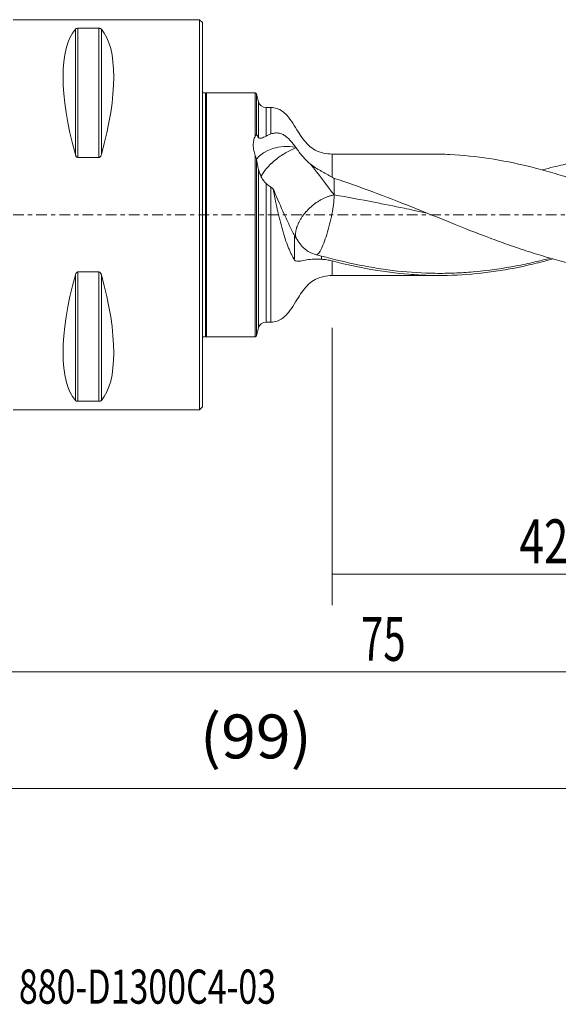
# Model space of a CAD drawing. Units: millimetres. Extents: x -51 to 105, y -81 to 20.
# Drawn here: x 1 to 56, y -81 to 20 of the extents above; entities that cross this region are included whole.
import ezdxf

# ---------------------------------------------------------------- set-up
doc = ezdxf.new("R2010")
doc.units = ezdxf.units.MM
doc.linetypes.add('CENTER', pattern=[47.5, 22, -8.5, 8.5, -8.5])
for name, color, linetype in [('1', 4, 'CONTINUOUS'), ('2', 7, 'CONTINUOUS'), ('SK2', 7, 'CONTINUOUS'), ('SK4', 2, 'CENTER'), ('SK6', 5, 'CONTINUOUS')]:
    doc.layers.add(name, color=color, linetype=linetype)
doc.styles.add('iso_b_vert', font='simplex.shx')
doc.dimstyles.get("Standard").update_dxf_attribs({"dimtxt": 0.18, "dimasz": 0.18, "dimexe": 0.18, "dimexo": 0.0625, "dimgap": 0.09, "dimtad": 1, "dimzin": 0, "dimdsep": 52, "dimtxsty": 'Standard', "dimcen": 0.09, "dimadec": 0, "dimazin": 0, "dimtfac": 1, "dimtdec": 4, "dimtofl": 0, "dimtmove": 0, "dimatfit": 3, "dimfxl": 1, "dimtolj": 1, "dimtzin": 0, "dimarcsym": 0})

# ---------------------------------------------------------------- blocks, each defined once
blk = doc.blocks.new('DimnDraft3D1')
at = {"layer": 'SK2', "lineweight": 13}
for p, q in [((-24, -3.5875), (-24, -61.99375)), ((75, -8.0875), (75, -61.99375)), ((-24, -58.81875), (75, -58.81875))]:
    blk.add_line(p, q, dxfattribs=at)
for points in [[(-24, -58.81875), (-19.825003, -57.893175), (-19.824997, -59.744325), (-24, -58.81875)], [(75, -58.81875), (70.825003, -59.744325), (70.824997, -57.893175), (75, -58.81875)]]:
    blk.add_solid(points, dxfattribs=at)
at = {"layer": 'SK2', "lineweight": 18, "insert": (19.436842, -55.725), "char_height": 4.5, "attachment_point": 7, "line_spacing_factor": 1.084337, "style": 'iso_b_vert'}
blk.add_mtext('\\W1.0459;(99)', dxfattribs=at)
blk = doc.blocks.new('DimnDraft3D3')
at = {"layer": '2', "lineweight": 13}
for p, q in [((75, -8.0875), (75, -50.025)), ((0, -21.5875), (0, -50.025)), ((0, -46.85), (75, -46.85))]:
    blk.add_line(p, q, dxfattribs=at)
for points in [[(0, -46.85), (4.174997, -45.924425), (4.175003, -47.775575), (0, -46.85)], [(75, -46.85), (70.825003, -47.775575), (70.824997, -45.924425), (75, -46.85)]]:
    blk.add_solid(points, dxfattribs=at)
at = {"layer": '2', "lineweight": 18, "insert": (35.936842, -45.725), "char_height": 4.5, "attachment_point": 7, "line_spacing_factor": 1.084337, "style": 'iso_b_vert'}
blk.add_mtext('\\W0.6740;75', dxfattribs=at)
blk = doc.blocks.new('DimnDraft3D4')
at = {"layer": 'SK2', "lineweight": 13}
for p, q in [((75, -8.0875), (75, -40.025)), ((33, -11.5875), (33, -40.025)), ((33, -36.85), (75, -36.85))]:
    blk.add_line(p, q, dxfattribs=at)
for points in [[(33, -36.85), (37.174997, -35.924425), (37.175003, -37.775575), (33, -36.85)], [(75, -36.85), (70.825003, -37.775575), (70.824997, -35.924425), (75, -36.85)]]:
    blk.add_solid(points, dxfattribs=at)
at = {"layer": 'SK2', "lineweight": 18, "insert": (52.2, -35.725), "char_height": 4.5, "attachment_point": 7, "line_spacing_factor": 1.084337, "style": 'iso_b_vert'}
blk.add_mtext('\\W0.7361;42', dxfattribs=at)

msp = doc.modelspace()

# ---------------------------------------------------------------- linework, layer by layer
at = {"layer": '1', "lineweight": 18}
for p, q in [((19.4, 20), (0.3, 20)), ((19.7, 19.7), (19.4, 20)), ((19.4, 20), (19.4, -20)), ((19.7, 19.7), (19.7, -19.7)), ((6.663, 19.025), (6.663, 6.17)), ((6.923, 19.122), (6.923, 5.86)), ((6.923, 19.122), (9.077, 19.122)), ((9.077, 19.122), (9.077, 5.86)), ((9.337, 19.025), (9.337, 6.17)), ((20, 12.5), (19.7, 12.5)), ((20.1, 12.5), (20, 12.4)), ((20, 12.5), (20, -12.5)), ((25.1, 12.5), (20.1, 12.5)), ((20.1, 12.5), (20.1, -12.5)), ((25.226, 12.403), (25.1, 12.5)), ((25.1, 12.5), (25.1, 8.075)), ((25.443, 11.593), (25.226, 12.403)), ((25.226, 12.403), (25.226, 8.237)), ((25.443, 11.593), (25.443, 7.911)), ((26.7, 11), (26.216, 11)), ((26.216, 11), (26.216, 8.069)), ((26.7, 11), (26.7, 8.286)), ((25.1, -12.5), (25.1, 6.091)), ((43.139, 6.225), (33, 6.225)), ((33, 6.225), (33, 3.854)), ((9.077, 5.86), (6.923, 5.86)), ((25.226, 5.72), (25.226, -12.403)), ((25.443, -11.593), (25.443, 4.652)), ((26.216, 3.208), (26.216, -11)), ((26.7, 2.833), (26.7, -11)), ((33, -6.225), (33, -4.732)), ((6.923, -5.86), (9.077, -5.86)), ((6.923, -5.86), (6.923, -19.122)), ((9.077, -5.86), (9.077, -19.122)), ((6.663, -6.17), (6.663, -19.025)), ((9.337, -6.17), (9.337, -19.025)), ((33, -6.225), (43.955, -6.225)), ((26.216, -11), (26.7, -11)), ((25.226, -12.403), (25.443, -11.593)), ((19.7, -12.5), (20, -12.5)), ((20, -12.4), (20.1, -12.5)), ((20.1, -12.5), (25.1, -12.5)), ((25.1, -12.5), (25.226, -12.403)), ((9.077, -19.122), (6.923, -19.122)), ((0.3, -20), (19.4, -20)), ((19.4, -20), (19.7, -19.7))]:
    msp.add_line(p, q, dxfattribs=at)
at = {"layer": '1', "lineweight": 18, "extrusion": (0, 0, -1)}
for centre, start, end in [((-26.216, 11.8), 270, 345), ((-26.216, -11.8), 15, 90)]:
    msp.add_arc(centre, 0.8, start, end, dxfattribs=at)
for centre, major_axis, start_param, end_param in [((16.949, 0), (-9.367, 19.742), -1.0963195, -0.1527262), ((-0.949, 0), (-9.367, -19.742), -2.9888664, -2.0452731), ((16.949, 0), (-9.367, -19.742), 0.1527262, 1.0963195), ((-0.949, 0), (-9.367, 19.742), 2.0452731, 2.9888664)]:
    msp.add_ellipse(centre, major_axis=major_axis, ratio=0.341999, start_param=start_param, end_param=end_param, dxfattribs=at)
at = {"layer": '1', "lineweight": 18}
msp.add_ellipse((28.4, 4.733), major_axis=(3.5, 0), ratio=0.648054, start_param=1.3287602, end_param=2.6987843, dxfattribs=at)
for points, knots in [([(6.923, 19.122), (6.886, 19.122), (6.85, 19.118), (6.791, 19.104), (6.768, 19.096), (6.728, 19.077), (6.712, 19.067), (6.684, 19.046), (6.673, 19.036), (6.663, 19.025)], [0, 0, 0, 0, 0.25, 0.25, 0.5, 0.5, 0.75, 0.75, 1, 1, 1, 1]), ([(9.337, 19.025), (9.327, 19.036), (9.316, 19.046), (9.289, 19.067), (9.272, 19.077), (9.232, 19.096), (9.208, 19.104), (9.15, 19.118), (9.114, 19.122), (9.077, 19.122)], [0, 0, 0, 0, 0.25, 0.25, 0.5, 0.5, 0.75, 0.75, 1, 1, 1, 1]), ([(33, 6.225), (32.692, 6.225), (32.103, 6.296), (31.255, 6.576), (30.559, 7.103), (30, 7.757), (29.482, 8.537), (28.974, 9.381), (28.449, 10.124), (27.901, 10.639), (27.335, 10.937), (26.924, 11), (26.7, 11)], [0, 0, 0, 0, 0.1088843, 0.2150079, 0.3163495, 0.4189927, 0.5236564, 0.6531051, 0.7744734, 0.8494635, 0.9223256, 1, 1, 1, 1]), ([(25.1, 8.075), (25.032, 7.926), (24.982, 7.771), (24.932, 7.531), (24.92, 7.45), (24.903, 7.285), (24.9, 7.201), (24.901, 6.946), (24.919, 6.776), (24.986, 6.434), (25.035, 6.262), (25.1, 6.091)], [0, 0, 0, 0, 0.25, 0.25, 0.375, 0.375, 0.5, 0.5, 0.75, 0.75, 1, 1, 1, 1]), ([(29.239, 6.935), (29.085, 7.147), (28.931, 7.352), (28.68, 7.639), (28.593, 7.732), (28.409, 7.907), (28.312, 7.99), (28.102, 8.14), (27.99, 8.205), (27.813, 8.284), (27.752, 8.307), (27.625, 8.345), (27.561, 8.36), (27.366, 8.392), (27.233, 8.395), (27.031, 8.373), (26.963, 8.361), (26.83, 8.329), (26.765, 8.309), (26.7, 8.286)], [0, 0, 0, 0, 0.25, 0.25, 0.375, 0.375, 0.5, 0.5, 0.625, 0.625, 0.6875, 0.6875, 0.75, 0.75, 0.875, 0.875, 0.9375, 0.9375, 1, 1, 1, 1]), ([(25.443, 7.911), (25.45, 7.899), (25.458, 7.889), (25.476, 7.873), (25.486, 7.866), (25.518, 7.851), (25.542, 7.846), (25.595, 7.843), (25.623, 7.845), (25.684, 7.854), (25.716, 7.861), (25.817, 7.889), (25.889, 7.916), (26.045, 7.981), (26.13, 8.022), (26.216, 8.069)], [0, 0, 0, 0, 0.0625, 0.0625, 0.125, 0.125, 0.25, 0.25, 0.375, 0.375, 0.5, 0.5, 0.75, 0.75, 1, 1, 1, 1]), ([(6.663, 6.17), (6.673, 6.136), (6.684, 6.102), (6.711, 6.037), (6.728, 6.006), (6.768, 5.946), (6.792, 5.918), (6.85, 5.875), (6.886, 5.86), (6.923, 5.86)], [0, 0, 0, 0, 0.25, 0.25, 0.5, 0.5, 0.75, 0.75, 1, 1, 1, 1]), ([(9.077, 5.86), (9.114, 5.86), (9.15, 5.875), (9.209, 5.919), (9.232, 5.946), (9.272, 6.006), (9.288, 6.037), (9.316, 6.102), (9.327, 6.136), (9.337, 6.17)], [0, 0, 0, 0, 0.25, 0.25, 0.5, 0.5, 0.75, 0.75, 1, 1, 1, 1]), ([(25.706, 3.954), (25.844, 4.208), (26.034, 4.477), (26.518, 5.04), (26.82, 5.332), (27.482, 5.878), (27.842, 6.13), (28.571, 6.56), (28.94, 6.738), (29.288, 6.866)], [0, 0, 0, 0, 0.2342315, 0.2342315, 0.4894876, 0.4894876, 0.7447438, 0.7447438, 1, 1, 1, 1]), ([(30.752, 5.212), (30.599, 5.336), (30.457, 5.465), (30.192, 5.73), (30.068, 5.867), (29.714, 6.286), (29.501, 6.576), (29.288, 6.866)], [0, 0, 0, 0, 0.25, 0.25, 0.5, 0.5, 1, 1, 1, 1]), ([(43.125, 6.225), (43.437, 6.225), (43.749, 6.221), (44.398, 6.206), (44.735, 6.193), (46.42, 6.108), (47.759, 5.97), (50.433, 5.564), (51.767, 5.296), (53.773, 4.807), (54.443, 4.629), (55.451, 4.343), (55.787, 4.245), (56.46, 4.041), (56.798, 3.936), (58.48, 3.398), (59.819, 2.923), (62.498, 1.917), (63.838, 1.385), (65.185, 0.841)], [0, 0, 0, 0, 0.0423203, 0.0423203, 0.0879241, 0.0879241, 0.2703393, 0.2703393, 0.4527545, 0.4527545, 0.5439621, 0.5439621, 0.5895659, 0.5895659, 0.6351696, 0.6351696, 0.8175848, 0.8175848, 1, 1, 1, 1]), ([(54.539, 4.596), (54.934, 4.704), (55.329, 4.807), (56.35, 5.061), (56.978, 5.204), (57.916, 5.399), (58.228, 5.46), (58.852, 5.577), (59.164, 5.632), (60.722, 5.889), (61.966, 6.038), (63.214, 6.127)], [0, 0, 0, 0, 0.136303, 0.136303, 0.3522272, 0.3522272, 0.4601894, 0.4601894, 0.5681515, 0.5681515, 1, 1, 1, 1]), ([(33, 3.854), (32.817, 3.958), (32.631, 4.061), (32.347, 4.217), (32.251, 4.269), (32.107, 4.349), (32.059, 4.376), (31.962, 4.43), (31.914, 4.457), (31.817, 4.51), (31.768, 4.537), (31.67, 4.592), (31.621, 4.62), (31.475, 4.706), (31.38, 4.764), (31.1, 4.945), (30.922, 5.074), (30.752, 5.212)], [0, 0, 0, 0, 0.25, 0.25, 0.375, 0.375, 0.4375, 0.4375, 0.5, 0.5, 0.5625, 0.5625, 0.625, 0.625, 0.75, 0.75, 1, 1, 1, 1]), ([(26.216, 3.208), (26.113, 3.301), (26.024, 3.408), (25.903, 3.579), (25.864, 3.638), (25.792, 3.759), (25.758, 3.82), (25.663, 4.005), (25.607, 4.132), (25.535, 4.326), (25.513, 4.392), (25.474, 4.523), (25.456, 4.588), (25.443, 4.652)], [0, 0, 0, 0, 0.25, 0.25, 0.375, 0.375, 0.5, 0.5, 0.75, 0.75, 0.875, 0.875, 1, 1, 1, 1]), ([(33.201, 3.737), (34.533, 3.304), (35.858, 2.836), (38.503, 1.854), (39.824, 1.34), (41.807, 0.547), (42.468, 0.279), (43.462, -0.125), (43.794, -0.26), (44.458, -0.529), (44.791, -0.664), (46.455, -1.337), (47.782, -1.863), (49.777, -2.611), (50.443, -2.853), (51.775, -3.321), (52.44, -3.546), (53.77, -3.975), (54.435, -4.178), (55.433, -4.465), (55.766, -4.557), (56.433, -4.736), (56.766, -4.822), (57.432, -4.987), (57.765, -5.065), (58.429, -5.217), (58.76, -5.289), (59.755, -5.495), (60.417, -5.616), (62.403, -5.933), (63.727, -6.08), (65.058, -6.158)], [0, 0, 0, 0, 0.125, 0.125, 0.25, 0.25, 0.3125, 0.3125, 0.34375, 0.34375, 0.375, 0.375, 0.5, 0.5, 0.5625, 0.5625, 0.625, 0.625, 0.6875, 0.6875, 0.71875, 0.71875, 0.75, 0.75, 0.78125, 0.78125, 0.8125, 0.8125, 0.875, 0.875, 1, 1, 1, 1]), ([(26.945, 2.673), (27.008, 2.324), (27.074, 1.973), (27.214, 1.27), (27.289, 0.917), (27.407, 0.385), (27.448, 0.208), (27.532, -0.147), (27.575, -0.322), (27.706, -0.843), (27.796, -1.182), (27.938, -1.679), (27.986, -1.842), (28.085, -2.164), (28.135, -2.32), (28.285, -2.772), (28.387, -3.055), (28.544, -3.449), (28.596, -3.576), (28.703, -3.819), (28.756, -3.935), (28.915, -4.264), (29.021, -4.461), (29.128, -4.64)], [0, 0, 0, 0, 0.125, 0.125, 0.25, 0.25, 0.3125, 0.3125, 0.375, 0.375, 0.5, 0.5, 0.5625, 0.5625, 0.625, 0.625, 0.75, 0.75, 0.8125, 0.8125, 0.875, 0.875, 1, 1, 1, 1]), ([(27.031, 2.45), (27.379, 1.633), (27.728, 0.836), (28.252, -0.318), (28.427, -0.695), (28.777, -1.429), (28.952, -1.786), (29.128, -2.128)], [0, 0, 0, 0, 0.5, 0.5, 0.75, 0.75, 1, 1, 1, 1]), ([(29.267, -2.335), (29.262, -2.304), (29.252, -2.234), (29.245, -2.124), (29.244, -2.005), (29.252, -1.844), (29.279, -1.64), (29.322, -1.455), (29.358, -1.333), (29.377, -1.272), (29.397, -1.211), (29.426, -1.13), (29.465, -1.029), (29.537, -0.862), (29.622, -0.69), (29.72, -0.514), (29.8, -0.381), (29.888, -0.247), (30.013, -0.068), (30.133, 0.089), (30.244, 0.222), (30.301, 0.288), (30.36, 0.354), (30.439, 0.441), (30.542, 0.548), (30.671, 0.674), (30.804, 0.797), (30.94, 0.916), (31.081, 1.031), (31.224, 1.141), (31.369, 1.246), (31.516, 1.345), (31.663, 1.438), (31.812, 1.525), (31.96, 1.606), (32.107, 1.681), (32.253, 1.748), (32.397, 1.81), (32.539, 1.864), (32.678, 1.912), (32.815, 1.954), (32.992, 2.001), (33.119, 2.027), (33.201, 2.04)], [0, 0, 0, 0, 0.0199724, 0.0438755, 0.0677786, 0.0916817, 0.1394879, 0.1872942, 0.1992457, 0.2111973, 0.2231488, 0.2351004, 0.2590035, 0.2829066, 0.3307128, 0.354616, 0.3785191, 0.4024222, 0.4263253, 0.4741315, 0.4860831, 0.4980346, 0.5099862, 0.5219377, 0.5458409, 0.569744, 0.5936471, 0.6175502, 0.6414533, 0.6653564, 0.6892595, 0.7131626, 0.7370658, 0.7609689, 0.784872, 0.8087751, 0.8326782, 0.8565813, 0.8804844, 0.9043875, 0.9282907, 0.9521938, 1, 1, 1, 1]), ([(31.399, -4.095), (31.461, -4.094), (31.537, -4.037), (31.707, -3.817), (31.802, -3.654), (32, -3.237), (32.105, -2.984), (32.313, -2.411), (32.417, -2.092), (32.615, -1.419), (32.709, -1.065), (32.876, -0.356), (32.951, -0.001), (33.073, 0.674), (33.12, 0.995), (33.184, 1.573), (33.201, 1.829), (33.201, 2.04)], [0, 0, 0, 0, 0.125, 0.125, 0.25, 0.25, 0.375, 0.375, 0.5, 0.5, 0.625, 0.625, 0.75, 0.75, 0.875, 0.875, 1, 1, 1, 1]), ([(33.201, 2.04), (34.561, 1.809), (36.951, 1.368), (39.69, 0.815), (41.506, 0.434), (42.294, 0.265), (42.74, 0.169)], [0, 0, 0, 0, 0.4298997, 0.7523245, 0.8597995, 1, 1, 1, 1]), ([(29.128, -2.128), (29.236, -2.309), (29.361, -2.496), (29.567, -2.787), (29.64, -2.886), (29.791, -3.087), (29.869, -3.188), (29.95, -3.29)], [0, 0, 0, 0, 0.5, 0.5, 0.75, 0.75, 1, 1, 1, 1]), ([(29.95, -3.29), (30.049, -3.391), (30.154, -3.485), (30.377, -3.656), (30.495, -3.734), (30.862, -3.938), (31.123, -4.036), (31.399, -4.095)], [0, 0, 0, 0, 0.25, 0.25, 0.5, 0.5, 1, 1, 1, 1]), ([(29.128, -4.64), (29.201, -4.694), (29.279, -4.725), (29.442, -4.758), (29.527, -4.761), (29.706, -4.749), (29.8, -4.735), (29.997, -4.7), (30.1, -4.679), (30.427, -4.617), (30.668, -4.576), (31.018, -4.55), (31.09, -4.546), (31.241, -4.54), (31.319, -4.539), (31.477, -4.539), (31.559, -4.541), (31.683, -4.545), (31.726, -4.547), (31.811, -4.552), (31.854, -4.555), (31.897, -4.557)], [0, 0, 0, 0, 0.125, 0.125, 0.25, 0.25, 0.375, 0.375, 0.5, 0.5, 0.75, 0.75, 0.8125, 0.8125, 0.875, 0.875, 0.9375, 0.9375, 0.96875, 0.96875, 1, 1, 1, 1]), ([(55.373, -4.443), (55.33, -4.454), (55.286, -4.466), (54.595, -4.645), (53.948, -4.8), (52.652, -5.086), (52.003, -5.216), (50.056, -5.565), (48.761, -5.742), (46.817, -5.911), (46.168, -5.952), (44.869, -6.001), (44.22, -6.009), (42.276, -5.986), (40.982, -5.907), (39.036, -5.691), (38.386, -5.602), (37.088, -5.397), (36.44, -5.281), (34.495, -4.893), (33.199, -4.584), (31.897, -4.23)], [0, 0, 0, 0, 0.0055525, 0.0055525, 0.0884231, 0.0884231, 0.1712937, 0.1712937, 0.337035, 0.337035, 0.4199056, 0.4199056, 0.5027762, 0.5027762, 0.6685175, 0.6685175, 0.7513881, 0.7513881, 0.8342587, 0.8342587, 1, 1, 1, 1]), ([(33, -4.732), (32.814, -4.683), (32.629, -4.645), (32.353, -4.602), (32.262, -4.59), (32.125, -4.575), (32.079, -4.571), (31.988, -4.563), (31.943, -4.56), (31.897, -4.557)], [0, 0, 0, 0, 0.5, 0.5, 0.75, 0.75, 0.875, 0.875, 1, 1, 1, 1]), ([(33, -4.732), (34.322, -5.076), (35.635, -5.366), (38.255, -5.827), (39.562, -5.997), (41.527, -6.154), (42.183, -6.19), (43.497, -6.228), (44.156, -6.23), (46.137, -6.186), (47.449, -6.088), (50.067, -5.765), (51.373, -5.54), (53.337, -5.114), (53.992, -4.957), (54.972, -4.703), (55.295, -4.616), (55.619, -4.526)], [0, 0, 0, 0, 0.1740379, 0.1740379, 0.3480758, 0.3480758, 0.4350947, 0.4350947, 0.5221137, 0.5221137, 0.6961516, 0.6961516, 0.8701895, 0.8701895, 0.9572084, 0.9572084, 1, 1, 1, 1]), ([(6.923, -5.86), (6.886, -5.86), (6.85, -5.875), (6.791, -5.919), (6.768, -5.946), (6.728, -6.006), (6.712, -6.037), (6.684, -6.102), (6.673, -6.136), (6.663, -6.17)], [0, 0, 0, 0, 0.25, 0.25, 0.5, 0.5, 0.75, 0.75, 1, 1, 1, 1]), ([(9.337, -6.17), (9.327, -6.136), (9.316, -6.102), (9.289, -6.037), (9.272, -6.006), (9.232, -5.946), (9.208, -5.918), (9.15, -5.875), (9.114, -5.86), (9.077, -5.86)], [0, 0, 0, 0, 0.25, 0.25, 0.5, 0.5, 0.75, 0.75, 1, 1, 1, 1]), ([(26.7, -11), (26.924, -11), (27.335, -10.937), (27.901, -10.639), (28.449, -10.124), (28.974, -9.381), (29.482, -8.537), (30, -7.757), (30.559, -7.103), (31.255, -6.576), (32.103, -6.296), (32.692, -6.225), (33, -6.225)], [0, 0, 0, 0, 0.0776744, 0.1505365, 0.2255266, 0.3468949, 0.4763436, 0.5810073, 0.6836505, 0.7849921, 0.8911157, 1, 1, 1, 1]), ([(6.663, -19.025), (6.673, -19.036), (6.684, -19.046), (6.711, -19.067), (6.728, -19.077), (6.768, -19.096), (6.792, -19.104), (6.85, -19.118), (6.886, -19.122), (6.923, -19.122)], [0, 0, 0, 0, 0.25, 0.25, 0.5, 0.5, 0.75, 0.75, 1, 1, 1, 1]), ([(9.077, -19.122), (9.114, -19.122), (9.15, -19.118), (9.209, -19.104), (9.232, -19.096), (9.272, -19.077), (9.288, -19.067), (9.316, -19.046), (9.327, -19.036), (9.337, -19.025)], [0, 0, 0, 0, 0.25, 0.25, 0.5, 0.5, 0.75, 0.75, 1, 1, 1, 1])]:
    msp.add_open_spline(points, degree=3, knots=knots, dxfattribs=at)
for points, degree in [([(25.226, 8.237), (25.179, 8.188), (25.137, 8.135), (25.1, 8.075)], 3), ([(25.443, 7.911), (25.369, 8.036), (25.297, 8.148), (25.226, 8.237)], 3), ([(26.7, 8.286), (26.53, 8.223), (26.368, 8.151), (26.216, 8.069)], 3), ([(25.1, 6.091), (25.138, 5.967), (25.18, 5.844), (25.226, 5.72)], 3), ([(29.239, 6.935), (29.255, 6.912), (29.272, 6.89), (29.288, 6.866)], 3), ([(25.226, 5.72), (25.297, 5.357), (25.37, 5.002), (25.443, 4.652)], 3), ([(33.201, 2.04), (32.401, 3.086), (31.589, 4.147), (30.752, 5.212)], 3), ([(26.216, 3.208), (26.367, 3.071), (26.528, 2.945), (26.7, 2.833)], 3), ([(33, 3.854), (33.067, 3.816), (33.134, 3.777), (33.201, 3.737)], 3), ([(33.201, 3.737), (33.201, 3.313), (33.201, 2.889), (33.201, 2.465), (33.201, 2.04)], 4), ([(26.7, 2.833), (26.781, 2.779), (26.863, 2.726), (26.945, 2.673)], 3), ([(26.945, 2.673), (26.946, 2.672), (26.946, 2.671), (26.947, 2.67)], 3), ([(27.031, 2.45), (27.003, 2.521), (26.975, 2.594), (26.947, 2.67)], 3), ([(29.128, -4.64), (29.128, -3.384), (29.128, -2.128)], 2), ([(31.399, -4.095), (31.561, -4.139), (31.727, -4.184), (31.897, -4.23)], 3), ([(31.897, -4.557), (31.897, -4.448), (31.897, -4.339), (31.897, -4.23)], 3)]:
    msp.add_open_spline(points, degree=degree, dxfattribs=at)
at = {"layer": 'SK4', "lineweight": 13, "ltscale": 0.05}
msp.add_line((75, 0), (-24, 0), dxfattribs=at)

# ---------------------------------------------------------------- texts
at = {"layer": 'SK6', "lineweight": 18, "insert": (0.875, -80.875), "char_height": 3.5, "attachment_point": 7, "line_spacing_factor": 1.084337, "style": 'iso_b_vert'}
msp.add_mtext('\\W0.7295;880-D1300C4-03', dxfattribs=at)

# ---------------------------------------------------------------- dimensions: what is measured, and where the dimension line sits
at = {"layer": '2', "lineweight": 13}
dim = msp.add_linear_dim(base=(75, -46.85), p1=(0, -21.587), p2=(75, -8.088), dimstyle='Standard', override={"dimtxt": 4.5, "dimasz": 4.175, "dimexe": 3.175, "dimexo": 1.5875, "dimgap": 2.25, "dimtad": 1, "dimtih": 0, "dimdec": 1, "dimzin": 8, "dimpost": '<>', "dimtxsty": 'iso_b_vert', "dimsah": 1, "dimclrd": 9, "dimclre": 150, "dimclrt": 43, "dimtm": -0.005, "dimtdec": 2, "dimtofl": 1, "dimtmove": 0}, dxfattribs=at)
dim.commit()
dim.dimension.update_dxf_attribs({"geometry": 'DimnDraft3D3', "text_midpoint": (37.5, -46.85)})
at = {"layer": 'SK2', "lineweight": 13}
for base, p1, picture, middle in [((75, -58.819), (-24, -3.587), 'DimnDraft3D1', (25.5, -58.819)), ((75, -36.85), (33, -11.588), 'DimnDraft3D4', (54, -36.85))]:
    dim = msp.add_linear_dim(base=base, p1=p1, p2=(75, -8.088), dimstyle='Standard', override={"dimtxt": 4.5, "dimasz": 4.175, "dimexe": 3.175, "dimexo": 1.5875, "dimgap": 2.25, "dimtad": 1, "dimtih": 0, "dimdec": 1, "dimzin": 8, "dimpost": '<>', "dimtxsty": 'iso_b_vert', "dimsah": 1, "dimclrd": 9, "dimclre": 150, "dimclrt": 43, "dimtm": -0.005, "dimtdec": 2, "dimtofl": 1, "dimtmove": 0}, dxfattribs=at)
    dim.commit()
    dim.dimension.update_dxf_attribs({"geometry": picture, "text_midpoint": middle})

doc.saveas('drawing.dxf')
